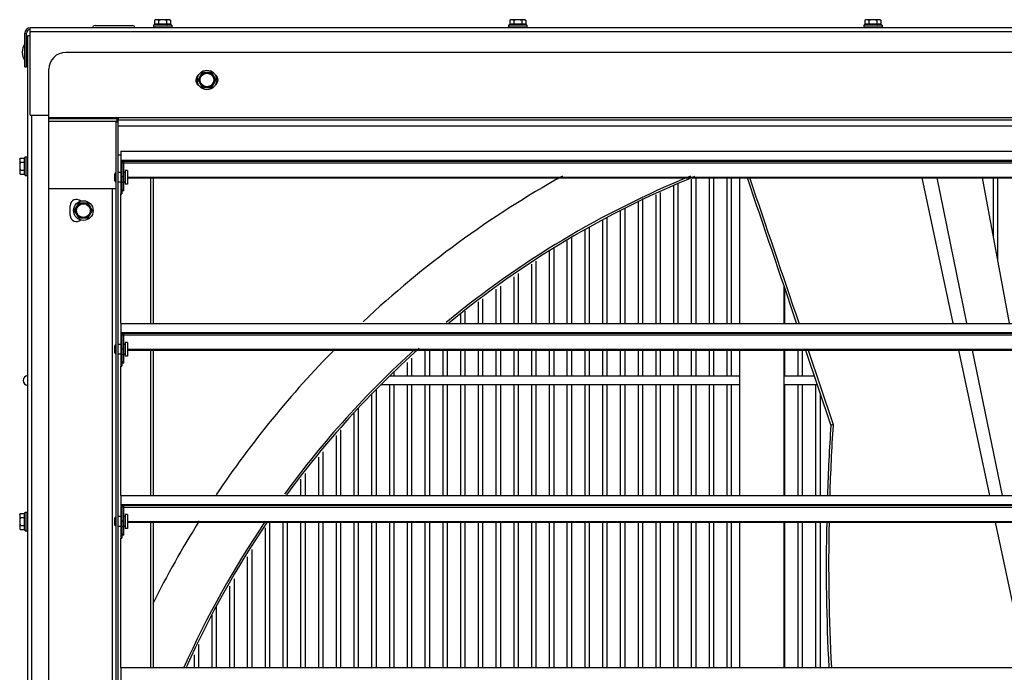
# Model space of a CAD drawing. Units: inches. Extents: x -92 to 20, y -74 to 30.
# Drawn here: x -92 to -70, y 15 to 29 of the extents above; entities that cross this region are included whole.
import ezdxf

# ---------------------------------------------------------------- set-up
doc = ezdxf.new("R2010")
doc.units = ezdxf.units.IN
doc.header["$LTSCALE"] = 0.935
doc.header["$MEASUREMENT"] = 0
doc.layers.get('0').update_dxf_attribs({"linetype": 'CONTINUOUS'})
doc.layers.add('AXIS', color=7, linetype='CONTINUOUS')
doc.layers.add('P_ROUNDS', color=7, linetype='CONTINUOUS')

msp = doc.modelspace()

# ---------------------------------------------------------------- linework, layer by layer
at = {"color": 7, "linetype": 'CONTINUOUS'}
for p, q in [((-90.221, 29.313), (-89.381, 29.313)), ((-88.908, 29.325), (-88.908, 29.275)), ((-88.494, 29.325), (-88.908, 29.325)), ((-88.494, 29.275), (-88.908, 29.275)), ((-88.856, 29.445), (-88.881, 29.431)), ((-88.881, 29.431), (-88.881, 29.344)), ((-88.521, 29.344), (-88.881, 29.344)), ((-88.545, 29.445), (-88.856, 29.445)), ((-88.791, 29.431), (-88.791, 29.344)), ((-88.611, 29.431), (-88.611, 29.344)), ((-88.545, 29.445), (-88.521, 29.431)), ((-88.521, 29.431), (-88.521, 29.344)), ((-88.494, 29.325), (-88.494, 29.275)), ((-80.908, 29.325), (-80.908, 29.275)), ((-80.494, 29.325), (-80.908, 29.325)), ((-80.494, 29.275), (-80.908, 29.275)), ((-80.856, 29.445), (-80.881, 29.431)), ((-80.881, 29.431), (-80.881, 29.344)), ((-80.521, 29.344), (-80.881, 29.344)), ((-80.545, 29.445), (-80.856, 29.445)), ((-80.791, 29.431), (-80.791, 29.344)), ((-80.611, 29.431), (-80.611, 29.344)), ((-80.545, 29.445), (-80.521, 29.431)), ((-80.521, 29.431), (-80.521, 29.344)), ((-80.494, 29.325), (-80.494, 29.275)), ((-72.908, 29.325), (-72.908, 29.275)), ((-72.494, 29.325), (-72.908, 29.325)), ((-72.494, 29.275), (-72.908, 29.275)), ((-72.856, 29.445), (-72.881, 29.431)), ((-72.881, 29.431), (-72.881, 29.344)), ((-72.521, 29.344), (-72.881, 29.344)), ((-72.545, 29.445), (-72.856, 29.445)), ((-72.791, 29.431), (-72.791, 29.344)), ((-72.611, 29.431), (-72.611, 29.344)), ((-72.545, 29.445), (-72.521, 29.431)), ((-72.521, 29.431), (-72.521, 29.344)), ((-72.494, 29.325), (-72.494, 29.275)), ((-91.801, 28.383), (-91.801, 29.143)), ((-91.801, 29.143), (-91.761, 29.143)), ((-91.681, 27.293), (-91.681, 29.263)), ((-45.721, 29.263), (-91.681, 29.263)), ((-45.721, 29.173), (-91.681, 29.173)), ((-91.736, 28.808), (-91.761, 28.808)), ((-91.736, 28.618), (-91.761, 28.618)), ((-46.521, 28.708), (-90.881, 28.708)), ((-91.801, 28.383), (-91.761, 28.383)), ((-91.261, -16.032), (-91.261, 28.328)), ((-87.901, 28.088), (-87.801, 28.261)), ((-87.88, 28.088), (-87.79, 28.243)), ((-87.801, 28.261), (-87.601, 28.261)), ((-87.79, 28.243), (-87.801, 28.261)), ((-87.79, 28.243), (-87.611, 28.243)), ((-87.611, 28.243), (-87.601, 28.261)), ((-87.611, 28.243), (-87.522, 28.088)), ((-87.601, 28.261), (-87.501, 28.088)), ((-87.801, 27.915), (-87.901, 28.088)), ((-87.88, 28.088), (-87.901, 28.088)), ((-87.79, 27.933), (-87.88, 28.088)), ((-87.522, 28.088), (-87.611, 27.933)), ((-87.501, 28.088), (-87.601, 27.915)), ((-87.522, 28.088), (-87.501, 28.088)), ((-87.79, 27.933), (-87.801, 27.915)), ((-87.601, 27.915), (-87.801, 27.915)), ((-87.611, 27.933), (-87.79, 27.933)), ((-87.611, 27.933), (-87.601, 27.915)), ((-91.681, 27.293), (-91.261, 27.293)), ((-46.141, 27.238), (-91.261, 27.238)), ((-91.261, 27.222), (-89.731, 27.222)), ((-91.261, 27.162), (-89.731, 27.162)), ((-89.743, -14.852), (-89.743, 27.148)), ((-89.743, 27.148), (-89.701, 27.148)), ((-89.731, 27.238), (-89.731, 27.148)), ((-89.701, 27.238), (-89.701, 27.196)), ((-89.701, -14.852), (-89.701, 27.19)), ((-89.701, 27.19), (-47.701, 27.19)), ((-89.701, 27.058), (-47.701, 27.058)), ((-89.638, 26.398), (-89.701, 26.398)), ((-89.638, 26.483), (-89.638, 25.523)), ((-89.638, 26.483), (-47.763, 26.483)), ((-91.918, 26.303), (-91.904, 26.328)), ((-91.918, 26.303), (-91.918, 25.992)), ((-91.904, 26.328), (-91.817, 26.328)), ((-91.904, 26.238), (-91.817, 26.238)), ((-91.817, 26.328), (-91.817, 25.968)), ((-91.798, 25.941), (-91.798, 26.355)), ((-91.798, 26.355), (-91.748, 26.355)), ((-91.748, 25.941), (-91.748, 26.355)), ((-47.763, 26.273), (-89.638, 26.273)), ((-47.763, 26.261), (-89.638, 26.261)), ((-89.627, 26.261), (-89.62, 26.255)), ((-89.62, 26.255), (-89.62, 25.523)), ((-47.781, 26.255), (-89.62, 26.255)), ((-89.576, 26.219), (-89.62, 26.219)), ((-89.576, 25.59), (-89.576, 26.255)), ((-89.576, 26.224), (-47.826, 26.224)), ((-91.918, 25.992), (-91.904, 25.968)), ((-91.904, 26.058), (-91.817, 26.058)), ((-91.904, 25.968), (-91.817, 25.968)), ((-89.772, 25.818), (-89.772, 25.978)), ((-89.638, 26.008), (-89.701, 26.008)), ((-89.545, 26.008), (-89.576, 26.008)), ((-89.545, 26.053), (-89.545, 25.743)), ((-89.492, 26.053), (-89.545, 26.053)), ((-89.492, 26.053), (-89.492, 25.743)), ((-91.798, 25.941), (-91.748, 25.941)), ((-89.638, 25.788), (-89.701, 25.788)), ((-89.576, 25.905), (-89.62, 25.905)), ((-89.576, 25.778), (-89.62, 25.778)), ((-89.545, 25.788), (-89.576, 25.788)), ((-89.492, 25.743), (-89.545, 25.743)), ((-89.492, 25.9), (-47.91, 25.9)), ((-89.492, 25.884), (-47.91, 25.884)), ((-88.962, 22.608), (-88.962, 25.884)), ((-88.906, 22.608), (-88.906, 25.884)), ((-77.091, 25.748), (-77.091, 22.608)), ((-76.791, 25.854), (-76.791, 22.608)), ((-76.691, 25.89), (-76.691, 22.608)), ((-76.391, 25.884), (-76.391, 22.608)), ((-76.291, 25.884), (-76.291, 22.608)), ((-75.991, 25.884), (-75.991, 22.608)), ((-75.891, 25.884), (-75.891, 22.608)), ((-75.701, 22.608), (-75.701, 25.884)), ((-70.892, 22.612), (-71.589, 25.884)), ((-70.582, 22.612), (-71.257, 25.884)), ((-69.624, 22.612), (-70.234, 25.884)), ((-69.991, 25.884), (-69.991, 24.579)), ((-69.891, 25.884), (-69.891, 24.042)), ((-91.261, 25.648), (-89.743, 25.648)), ((-89.826, -13.352), (-89.826, 25.648)), ((-89.638, 22.612), (-89.638, 25.523)), ((-89.638, 25.523), (-89.62, 25.523)), ((-89.576, 25.611), (-89.62, 25.611)), ((-89.576, 25.59), (-89.62, 25.59)), ((-77.591, 25.506), (-77.591, 22.608)), ((-77.491, 25.558), (-77.491, 22.608)), ((-77.191, 25.712), (-77.191, 22.608)), ((-90.682, 25.148), (-90.582, 25.321)), ((-90.662, 25.148), (-90.572, 25.303)), ((-90.582, 25.321), (-90.383, 25.321)), ((-90.572, 25.303), (-90.582, 25.321)), ((-90.572, 25.303), (-90.393, 25.303)), ((-90.393, 25.303), (-90.383, 25.321)), ((-90.393, 25.303), (-90.304, 25.148)), ((-90.383, 25.321), (-90.283, 25.148)), ((-77.991, 25.367), (-77.991, 22.608)), ((-77.891, 25.422), (-77.891, 22.608)), ((-90.781, 25.038), (-90.781, 25.258)), ((-90.582, 24.975), (-90.682, 25.148)), ((-90.662, 25.148), (-90.682, 25.148)), ((-90.572, 24.993), (-90.662, 25.148)), ((-90.304, 25.148), (-90.393, 24.993)), ((-90.283, 25.148), (-90.383, 24.975)), ((-90.304, 25.148), (-90.283, 25.148)), ((-78.391, 25.149), (-78.391, 22.608)), ((-78.291, 25.203), (-78.291, 22.608)), ((-90.572, 24.993), (-90.582, 24.975)), ((-90.383, 24.975), (-90.582, 24.975)), ((-90.393, 24.993), (-90.572, 24.993)), ((-90.393, 24.993), (-90.383, 24.975)), ((-78.791, 24.93), (-78.791, 22.608)), ((-78.691, 24.985), (-78.691, 22.608)), ((-79.191, 24.712), (-79.191, 22.608)), ((-79.091, 24.766), (-79.091, 22.608)), ((-79.591, 24.47), (-79.591, 22.608)), ((-79.491, 24.548), (-79.491, 22.608)), ((-79.991, 24.223), (-79.991, 22.608)), ((-79.891, 24.294), (-79.891, 22.608)), ((-80.291, 24.011), (-80.291, 22.608)), ((-80.391, 23.941), (-80.391, 22.608)), ((-80.791, 23.658), (-80.791, 22.608)), ((-80.691, 23.729), (-80.691, 22.608)), ((-81.191, 23.376), (-81.191, 22.608)), ((-81.091, 23.447), (-81.091, 22.608)), ((-74.701, 22.608), (-74.701, 23.445)), ((-74.691, 23.415), (-74.691, 22.608)), ((-81.591, 23.094), (-81.591, 22.608)), ((-81.491, 23.164), (-81.491, 22.608)), ((-81.891, 22.882), (-81.891, 22.608)), ((-81.991, 22.811), (-81.991, 22.608)), ((-89.638, 22.608), (-89.638, 21.648)), ((-89.638, 22.608), (-47.763, 22.608)), ((-47.763, 22.398), (-89.638, 22.398)), ((-47.763, 22.386), (-89.638, 22.386)), ((-89.627, 22.386), (-89.62, 22.38)), ((-89.62, 22.38), (-89.62, 21.648)), ((-47.781, 22.38), (-89.62, 22.38)), ((-89.576, 22.344), (-89.62, 22.344)), ((-89.576, 21.715), (-89.576, 22.38)), ((-89.576, 22.349), (-47.826, 22.349)), ((-89.545, 22.178), (-89.545, 21.868)), ((-89.492, 22.178), (-89.545, 22.178)), ((-89.492, 22.178), (-89.492, 21.868)), ((-89.772, 21.943), (-89.772, 22.103)), ((-89.638, 22.133), (-89.701, 22.133)), ((-89.576, 22.03), (-89.62, 22.03)), ((-89.545, 22.133), (-89.576, 22.133)), ((-89.492, 22.025), (-47.91, 22.025)), ((-89.492, 22.009), (-47.91, 22.009)), ((-88.962, 18.733), (-88.962, 22.009)), ((-88.906, 18.733), (-88.906, 22.009)), ((-82.791, 22.009), (-82.791, 21.418)), ((-82.691, 22.009), (-82.691, 21.418)), ((-82.391, 22.009), (-82.391, 21.418)), ((-82.291, 22.009), (-82.291, 21.418)), ((-81.991, 22.009), (-81.991, 21.418)), ((-81.891, 22.009), (-81.891, 21.418)), ((-81.591, 22.009), (-81.591, 21.418)), ((-81.491, 22.009), (-81.491, 21.418)), ((-81.191, 22.009), (-81.191, 21.418)), ((-81.091, 22.009), (-81.091, 21.418)), ((-80.791, 22.009), (-80.791, 21.418)), ((-80.691, 22.009), (-80.691, 21.418)), ((-80.391, 22.009), (-80.391, 21.418)), ((-80.291, 22.009), (-80.291, 21.418)), ((-79.991, 22.009), (-79.991, 21.418)), ((-79.891, 22.009), (-79.891, 21.418)), ((-79.591, 22.009), (-79.591, 21.418)), ((-79.491, 22.009), (-79.491, 21.418)), ((-79.191, 22.009), (-79.191, 21.418)), ((-79.091, 22.009), (-79.091, 21.418)), ((-78.791, 22.009), (-78.791, 21.418)), ((-78.691, 22.009), (-78.691, 21.418)), ((-78.391, 22.009), (-78.391, 21.418)), ((-78.291, 22.009), (-78.291, 21.418)), ((-77.991, 22.009), (-77.991, 21.418)), ((-77.891, 22.009), (-77.891, 21.418)), ((-77.591, 22.009), (-77.591, 21.418)), ((-77.491, 22.009), (-77.491, 21.418)), ((-77.191, 22.009), (-77.191, 21.418)), ((-77.091, 22.009), (-77.091, 21.418)), ((-76.791, 22.009), (-76.791, 21.418)), ((-76.691, 22.009), (-76.691, 21.418)), ((-76.391, 22.009), (-76.391, 21.418)), ((-76.291, 22.009), (-76.291, 21.418)), ((-75.991, 22.009), (-75.991, 21.418)), ((-75.891, 22.009), (-75.891, 21.418)), ((-75.701, 18.733), (-75.701, 22.009)), ((-74.701, 18.733), (-74.701, 22.009)), ((-74.691, 22.009), (-74.691, 21.418)), ((-74.391, 22.009), (-74.391, 21.418)), ((-74.291, 22.009), (-74.291, 21.418)), ((-74.216, 22.009), (-73.647, 20.312)), ((-74.161, 22.009), (-73.597, 20.329)), ((-70.067, 18.737), (-70.764, 22.009)), ((-69.783, 18.737), (-70.458, 22.009)), ((-89.638, 21.913), (-89.701, 21.913)), ((-89.576, 21.903), (-89.62, 21.903)), ((-89.576, 21.736), (-89.62, 21.736)), ((-89.545, 21.913), (-89.576, 21.913)), ((-89.492, 21.868), (-89.545, 21.868)), ((-83.091, 21.823), (-83.091, 21.418)), ((-89.638, 18.737), (-89.638, 21.648)), ((-89.638, 21.648), (-89.62, 21.648)), ((-89.576, 21.715), (-89.62, 21.715)), ((-83.191, 21.729), (-83.191, 21.418)), ((-75.701, 21.418), (-83.583, 21.418)), ((-83.491, 21.51), (-83.491, 21.418)), ((-74.018, 21.418), (-74.691, 21.418)), ((-83.891, 21.11), (-83.891, 18.733)), ((-75.701, 21.228), (-83.773, 21.228)), ((-83.591, 21.228), (-83.591, 18.733)), ((-83.491, 21.228), (-83.491, 18.733)), ((-83.191, 21.228), (-83.191, 18.733)), ((-83.091, 21.228), (-83.091, 18.733)), ((-82.791, 21.228), (-82.791, 18.733)), ((-82.691, 21.228), (-82.691, 18.733)), ((-82.391, 21.228), (-82.391, 18.733)), ((-82.291, 21.228), (-82.291, 18.733)), ((-81.991, 21.228), (-81.991, 18.733)), ((-81.891, 21.228), (-81.891, 18.733)), ((-81.591, 21.228), (-81.591, 18.733)), ((-81.491, 21.228), (-81.491, 18.733)), ((-81.191, 21.228), (-81.191, 18.733)), ((-81.091, 21.228), (-81.091, 18.733)), ((-80.791, 21.228), (-80.791, 18.733)), ((-80.691, 21.228), (-80.691, 18.733)), ((-80.391, 21.228), (-80.391, 18.733)), ((-80.291, 21.228), (-80.291, 18.733)), ((-79.991, 21.228), (-79.991, 18.733)), ((-79.891, 21.228), (-79.891, 18.733)), ((-79.591, 21.228), (-79.591, 18.733)), ((-79.491, 21.228), (-79.491, 18.733)), ((-79.191, 21.228), (-79.191, 18.733)), ((-79.091, 21.228), (-79.091, 18.733)), ((-78.791, 21.228), (-78.791, 18.733)), ((-78.691, 21.228), (-78.691, 18.733)), ((-78.391, 21.228), (-78.391, 18.733)), ((-78.291, 21.228), (-78.291, 18.733)), ((-77.991, 21.228), (-77.991, 18.733)), ((-77.891, 21.228), (-77.891, 18.733)), ((-77.591, 21.228), (-77.591, 18.733)), ((-77.491, 21.228), (-77.491, 18.733)), ((-77.191, 21.228), (-77.191, 18.733)), ((-77.091, 21.228), (-77.091, 18.733)), ((-76.791, 21.228), (-76.791, 18.733)), ((-76.691, 21.228), (-76.691, 18.733)), ((-76.391, 21.228), (-76.391, 18.733)), ((-76.291, 21.228), (-76.291, 18.733)), ((-75.991, 21.228), (-75.991, 18.733)), ((-75.891, 21.228), (-75.891, 18.733)), ((-74.691, 21.228), (-74.691, 18.733)), ((-73.954, 21.228), (-74.691, 21.228)), ((-74.391, 21.228), (-74.391, 18.733)), ((-74.291, 21.228), (-74.291, 18.733)), ((-73.991, 21.228), (-73.991, 18.733)), ((-83.991, 21.01), (-83.991, 18.733)), ((-73.891, 21.039), (-73.891, 18.733)), ((-84.291, 20.701), (-84.291, 18.733)), ((-84.391, 20.578), (-84.391, 18.733)), ((-84.691, 20.209), (-84.691, 18.733)), ((-73.597, 20.329), (-73.647, 20.312)), ((-73.597, 20.329), (-73.598, 20.31)), ((-84.791, 20.086), (-84.791, 18.733)), ((-85.191, 19.595), (-85.191, 18.733)), ((-85.091, 19.718), (-85.091, 18.733)), ((-85.591, 19.103), (-85.591, 18.733)), ((-85.491, 19.226), (-85.491, 18.733)), ((-89.638, 18.733), (-89.638, 17.773)), ((-89.638, 18.733), (-47.763, 18.733)), ((-47.763, 18.523), (-89.638, 18.523)), ((-47.763, 18.511), (-89.638, 18.511)), ((-89.627, 18.511), (-89.62, 18.505)), ((-89.62, 18.505), (-89.62, 17.773)), ((-47.781, 18.505), (-89.62, 18.505)), ((-89.576, 18.469), (-89.62, 18.469)), ((-89.576, 17.84), (-89.576, 18.505)), ((-89.576, 18.474), (-47.826, 18.474)), ((-91.918, 18.303), (-91.904, 18.328)), ((-91.918, 18.303), (-91.918, 17.992)), ((-91.904, 18.328), (-91.817, 18.328)), ((-91.904, 18.238), (-91.817, 18.238)), ((-91.817, 18.328), (-91.817, 17.968)), ((-91.798, 17.941), (-91.798, 18.355)), ((-91.798, 18.355), (-91.748, 18.355)), ((-91.748, 17.941), (-91.748, 18.355)), ((-89.772, 18.068), (-89.772, 18.228)), ((-89.638, 18.258), (-89.701, 18.258)), ((-89.545, 18.258), (-89.576, 18.258)), ((-89.545, 18.303), (-89.545, 17.993)), ((-89.492, 18.303), (-89.545, 18.303)), ((-89.492, 18.303), (-89.492, 17.993)), ((-91.918, 17.992), (-91.904, 17.968)), ((-91.904, 18.058), (-91.817, 18.058)), ((-91.904, 17.968), (-91.817, 17.968)), ((-89.638, 18.038), (-89.701, 18.038)), ((-89.576, 18.155), (-89.62, 18.155)), ((-89.576, 18.028), (-89.62, 18.028)), ((-89.545, 18.038), (-89.576, 18.038)), ((-89.492, 17.993), (-89.545, 17.993)), ((-89.492, 18.15), (-47.91, 18.15)), ((-89.492, 18.134), (-47.91, 18.134)), ((-88.962, 14.858), (-88.962, 18.134)), ((-88.906, 14.858), (-88.906, 18.134)), ((-86.391, 18.009), (-86.391, 14.858)), ((-86.291, 18.134), (-86.291, 14.858)), ((-85.991, 18.134), (-85.991, 14.858)), ((-85.891, 18.134), (-85.891, 14.858)), ((-85.591, 18.134), (-85.591, 14.858)), ((-85.491, 18.134), (-85.491, 14.858)), ((-85.191, 18.134), (-85.191, 14.858)), ((-85.091, 18.134), (-85.091, 14.858)), ((-84.791, 18.134), (-84.791, 14.858)), ((-84.691, 18.134), (-84.691, 14.858)), ((-84.391, 18.134), (-84.391, 14.858)), ((-84.291, 18.134), (-84.291, 14.858)), ((-83.991, 18.134), (-83.991, 14.858)), ((-83.891, 18.134), (-83.891, 14.858)), ((-83.591, 18.134), (-83.591, 14.858)), ((-83.491, 18.134), (-83.491, 14.858)), ((-83.191, 18.134), (-83.191, 14.858)), ((-83.091, 18.134), (-83.091, 14.858)), ((-82.791, 18.134), (-82.791, 14.858)), ((-82.691, 18.134), (-82.691, 14.858)), ((-82.391, 18.134), (-82.391, 14.858)), ((-82.291, 18.134), (-82.291, 14.858)), ((-81.991, 18.134), (-81.991, 14.858)), ((-81.891, 18.134), (-81.891, 14.858)), ((-81.591, 18.134), (-81.591, 14.858)), ((-81.491, 18.134), (-81.491, 14.858)), ((-81.191, 18.134), (-81.191, 14.858)), ((-81.091, 18.134), (-81.091, 14.858)), ((-80.791, 18.134), (-80.791, 14.858)), ((-80.691, 18.134), (-80.691, 14.858)), ((-80.391, 18.134), (-80.391, 14.858)), ((-80.291, 18.134), (-80.291, 14.858)), ((-79.991, 18.134), (-79.991, 14.858)), ((-79.891, 18.134), (-79.891, 14.858)), ((-79.591, 18.134), (-79.591, 14.858)), ((-79.491, 18.134), (-79.491, 14.858)), ((-79.191, 18.134), (-79.191, 14.858)), ((-79.091, 18.134), (-79.091, 14.858)), ((-78.791, 18.134), (-78.791, 14.858)), ((-78.691, 18.134), (-78.691, 14.858)), ((-78.391, 18.134), (-78.391, 14.858)), ((-78.291, 18.134), (-78.291, 14.858)), ((-77.991, 18.134), (-77.991, 14.858)), ((-77.891, 18.134), (-77.891, 14.858)), ((-77.591, 18.134), (-77.591, 14.858)), ((-77.491, 18.134), (-77.491, 14.858)), ((-77.191, 18.134), (-77.191, 14.858)), ((-77.091, 18.134), (-77.091, 14.858)), ((-76.791, 18.134), (-76.791, 14.858)), ((-76.691, 18.134), (-76.691, 14.858)), ((-76.391, 18.134), (-76.391, 14.858)), ((-76.291, 18.134), (-76.291, 14.858)), ((-75.991, 18.134), (-75.991, 14.858)), ((-75.891, 18.134), (-75.891, 14.858)), ((-75.701, 14.858), (-75.701, 18.134)), ((-74.701, 14.858), (-74.701, 18.134)), ((-74.691, 18.134), (-74.691, 14.858)), ((-74.391, 18.134), (-74.391, 14.858)), ((-74.291, 18.134), (-74.291, 14.858)), ((-73.991, 18.134), (-73.991, 14.858)), ((-73.891, 18.134), (-73.891, 14.858)), ((-69.242, 14.862), (-69.939, 18.134)), ((-91.798, 17.941), (-91.748, 17.941)), ((-89.638, 14.862), (-89.638, 17.773)), ((-89.638, 17.773), (-89.62, 17.773)), ((-89.576, 17.861), (-89.62, 17.861)), ((-89.576, 17.84), (-89.62, 17.84)), ((-86.791, 17.352), (-86.791, 14.858)), ((-86.691, 17.516), (-86.691, 14.858)), ((-87.091, 16.858), (-87.091, 14.858)), ((-87.191, 16.694), (-87.191, 14.858)), ((-87.491, 16.224), (-87.491, 14.858)), ((-87.591, 16.041), (-87.591, 14.858)), ((-87.891, 15.376), (-87.891, 14.858)), ((-87.991, 15.146), (-87.991, 14.858)), ((-89.638, 14.858), (-89.638, 13.898)), ((-89.638, 14.858), (-47.763, 14.858))]:
    msp.add_line(p, q, dxfattribs=at)
at = {"color": 3, "linetype": 'CONTINUOUS'}
for p, q in [((-91.761, 28.383), (-91.761, 29.143)), ((-91.736, -16.792), (-91.736, 29.088)), ((-91.736, 29.088), (-91.681, 29.088)), ((-91.646, -14.997), (-91.646, 27.293))]:
    msp.add_line(p, q, dxfattribs=at)
at = {"color": 7, "linetype": 'CONTINUOUS'}
for centre, radius in [((-87.701, 28.088), 0.22), ((-87.701, 28.088), 0.154), ((-90.483, 25.148), 0.22), ((-90.483, 25.148), 0.154)]:
    msp.add_circle(centre, radius, dxfattribs=at)
for centre, radius, start, end in [((-90.221, 29.253), 0.06, 90, 170.4059), ((-89.381, 29.253), 0.06, 9.5941, 90), ((-88.816, 29.256), 0.0192, 20.7113, 75), ((-88.585, 29.256), 0.0192, 105, 159.2887), ((-80.816, 29.256), 0.0192, 20.7113, 75), ((-80.585, 29.256), 0.0192, 105, 159.2887), ((-72.816, 29.256), 0.0192, 20.7113, 75), ((-72.585, 29.256), 0.0192, 105, 159.2887), ((-91.681, 29.143), 0.12, 90, 180), ((-91.514, 28.713), 0.347, 145.7945, 214.2055), ((-90.881, 28.328), 0.38, 90, 180), ((-87.811, 28.088), 0.14, 125.3226, 234.505), ((-87.591, 28.088), 0.14, 305.3226, 54.505), ((-91.729, 26.263), 0.0192, 195, 249.2887), ((-91.729, 26.032), 0.0192, 110.7113, 165), ((-89.742, 25.978), 0.03, 91.5377, 180), ((-89.742, 25.818), 0.03, 180, 268.4623), ((-68.701, 6.148), 21.328, 112.0795, 129.4581), ((-931.779, -266.555), 904.812, 18.638003, 18.856827), ((-939.305, -269.498), 912.936, 18.66095, 18.877856), ((-90.641, 25.258), 0.14, 46.3955, 180), ((-90.641, 25.038), 0.14, 180, 315), ((-89.742, 22.103), 0.03, 91.5377, 180), ((-68.701, 6.148), 21.328, 131.817, 143.7918), ((-89.742, 21.943), 0.03, 180, 268.4623), ((-24.294, 17.065), 49.46, 176.2362, 178.0636), ((-24.387, 17.149), 49.313, 176.3246, 178.155), ((-91.729, 18.263), 0.0192, 195, 249.2887), ((-89.742, 18.228), 0.03, 91.5377, 180), ((-91.729, 18.032), 0.0192, 110.7113, 165), ((-89.742, 18.068), 0.03, 180, 268.4623), ((-68.701, 6.148), 21.328, 145.7641, 155.8372), ((-28.056, 17.149), 45.696, 178.7654, 182.8712), ((-28.121, 17.226), 45.577, 178.8581, 182.9746)]:
    msp.add_arc(centre, radius, start, end, dxfattribs=at)
at = {"color": 3, "linetype": 'CONTINUOUS'}
msp.add_arc((-91.681, 29.143), 0.08, 97.2349, 180, dxfattribs=at)
at = {"color": 7, "linetype": 'CONTINUOUS'}
for points, knots in [([(-88.881, 29.344), (-88.881, 29.343), (-88.881, 29.341), (-88.882, 29.338), (-88.883, 29.337), (-88.884, 29.335), (-88.885, 29.333), (-88.886, 29.332), (-88.888, 29.33), (-88.89, 29.329), (-88.892, 29.328), (-88.895, 29.326), (-88.899, 29.325), (-88.902, 29.325), (-88.903, 29.325)], [0, 0, 0, 0, 0.124836, 0.187404, 0.249942, 0.312471, 0.375002, 0.437555, 0.500089, 0.562622, 0.625158, 0.750074, 0.875105, 1, 1, 1, 1]), ([(-88.791, 29.431), (-88.793, 29.432), (-88.796, 29.434), (-88.804, 29.438), (-88.811, 29.441), (-88.819, 29.443), (-88.823, 29.444), (-88.827, 29.444), (-88.831, 29.445), (-88.836, 29.445), (-88.841, 29.445), (-88.844, 29.444), (-88.848, 29.444), (-88.853, 29.443), (-88.861, 29.441), (-88.868, 29.438), (-88.875, 29.434), (-88.879, 29.432), (-88.881, 29.431)], [0, 0, 0, 0, 0.065942, 0.130793, 0.257161, 0.318859, 0.379737, 0.409942, 0.440032, 0.5, 0.559968, 0.590058, 0.620263, 0.681141, 0.742839, 0.869207, 0.934058, 1, 1, 1, 1]), ([(-88.791, 29.344), (-88.791, 29.344), (-88.791, 29.342), (-88.791, 29.34), (-88.791, 29.338), (-88.792, 29.336), (-88.793, 29.334), (-88.794, 29.332), (-88.794, 29.33), (-88.795, 29.329), (-88.796, 29.328), (-88.797, 29.327), (-88.798, 29.326), (-88.799, 29.326), (-88.8, 29.326), (-88.801, 29.325), (-88.802, 29.325), (-88.802, 29.325)], [0, 0, 0, 0, 0.083767, 0.166789, 0.247974, 0.326574, 0.473792, 0.541828, 0.605851, 0.665893, 0.722098, 0.774686, 0.824045, 0.870659, 0.915089, 0.957972, 1, 1, 1, 1]), ([(-88.611, 29.431), (-88.618, 29.433), (-88.629, 29.436), (-88.644, 29.439), (-88.655, 29.441), (-88.667, 29.443), (-88.678, 29.444), (-88.689, 29.445), (-88.701, 29.445), (-88.712, 29.445), (-88.724, 29.444), (-88.735, 29.443), (-88.746, 29.441), (-88.758, 29.439), (-88.772, 29.436), (-88.783, 29.433), (-88.791, 29.431)], [0, 0, 0, 0, 0.124988, 0.187488, 0.249989, 0.312491, 0.374994, 0.437497, 0.5, 0.562503, 0.625006, 0.687509, 0.750011, 0.812512, 0.875012, 1, 1, 1, 1]), ([(-88.521, 29.431), (-88.522, 29.432), (-88.526, 29.434), (-88.533, 29.438), (-88.541, 29.441), (-88.548, 29.443), (-88.553, 29.444), (-88.557, 29.444), (-88.561, 29.445), (-88.566, 29.445), (-88.57, 29.445), (-88.574, 29.444), (-88.578, 29.444), (-88.583, 29.443), (-88.59, 29.441), (-88.598, 29.438), (-88.605, 29.434), (-88.609, 29.432), (-88.611, 29.431)], [0, 0, 0, 0, 0.065942, 0.130793, 0.257161, 0.318859, 0.379737, 0.409942, 0.440032, 0.5, 0.559968, 0.590058, 0.620263, 0.681141, 0.742839, 0.869207, 0.934058, 1, 1, 1, 1]), ([(-88.611, 29.344), (-88.611, 29.344), (-88.611, 29.342), (-88.61, 29.34), (-88.61, 29.338), (-88.61, 29.336), (-88.609, 29.334), (-88.608, 29.332), (-88.607, 29.33), (-88.606, 29.329), (-88.605, 29.328), (-88.605, 29.327), (-88.604, 29.326), (-88.603, 29.326), (-88.602, 29.326), (-88.601, 29.325), (-88.6, 29.325), (-88.6, 29.325)], [0, 0, 0, 0, 0.083767, 0.166789, 0.247974, 0.326574, 0.473792, 0.541828, 0.605851, 0.665893, 0.722098, 0.774686, 0.824045, 0.870659, 0.915089, 0.957972, 1, 1, 1, 1]), ([(-88.521, 29.344), (-88.521, 29.343), (-88.52, 29.341), (-88.52, 29.338), (-88.519, 29.337), (-88.518, 29.335), (-88.516, 29.333), (-88.515, 29.332), (-88.514, 29.33), (-88.512, 29.329), (-88.51, 29.328), (-88.506, 29.326), (-88.502, 29.325), (-88.5, 29.325), (-88.498, 29.325)], [0, 0, 0, 0, 0.124836, 0.187404, 0.249942, 0.312471, 0.375002, 0.437555, 0.500089, 0.562622, 0.625158, 0.750074, 0.875105, 1, 1, 1, 1]), ([(-80.881, 29.344), (-80.881, 29.343), (-80.881, 29.341), (-80.882, 29.338), (-80.883, 29.337), (-80.884, 29.335), (-80.885, 29.333), (-80.886, 29.332), (-80.888, 29.33), (-80.89, 29.329), (-80.892, 29.328), (-80.895, 29.326), (-80.899, 29.325), (-80.902, 29.325), (-80.903, 29.325)], [0, 0, 0, 0, 0.124836, 0.187404, 0.249942, 0.312471, 0.375002, 0.437555, 0.500089, 0.562622, 0.625158, 0.750074, 0.875105, 1, 1, 1, 1]), ([(-80.791, 29.431), (-80.793, 29.432), (-80.796, 29.434), (-80.804, 29.438), (-80.811, 29.441), (-80.819, 29.443), (-80.823, 29.444), (-80.827, 29.444), (-80.831, 29.445), (-80.836, 29.445), (-80.841, 29.445), (-80.844, 29.444), (-80.848, 29.444), (-80.853, 29.443), (-80.861, 29.441), (-80.868, 29.438), (-80.875, 29.434), (-80.879, 29.432), (-80.881, 29.431)], [0, 0, 0, 0, 0.065942, 0.130793, 0.257161, 0.318859, 0.379737, 0.409942, 0.440032, 0.5, 0.559968, 0.590058, 0.620263, 0.681141, 0.742839, 0.869207, 0.934058, 1, 1, 1, 1]), ([(-80.791, 29.344), (-80.791, 29.344), (-80.791, 29.342), (-80.791, 29.34), (-80.791, 29.338), (-80.792, 29.336), (-80.793, 29.334), (-80.794, 29.332), (-80.794, 29.33), (-80.795, 29.329), (-80.796, 29.328), (-80.797, 29.327), (-80.798, 29.326), (-80.799, 29.326), (-80.8, 29.326), (-80.801, 29.325), (-80.802, 29.325), (-80.802, 29.325)], [0, 0, 0, 0, 0.083767, 0.166789, 0.247974, 0.326574, 0.473792, 0.541828, 0.605851, 0.665893, 0.722098, 0.774686, 0.824045, 0.870659, 0.915089, 0.957972, 1, 1, 1, 1]), ([(-80.611, 29.431), (-80.618, 29.433), (-80.629, 29.436), (-80.644, 29.439), (-80.655, 29.441), (-80.667, 29.443), (-80.678, 29.444), (-80.689, 29.445), (-80.701, 29.445), (-80.712, 29.445), (-80.724, 29.444), (-80.735, 29.443), (-80.746, 29.441), (-80.758, 29.439), (-80.772, 29.436), (-80.783, 29.433), (-80.791, 29.431)], [0, 0, 0, 0, 0.124988, 0.187488, 0.249989, 0.312491, 0.374994, 0.437497, 0.5, 0.562503, 0.625006, 0.687509, 0.750011, 0.812512, 0.875012, 1, 1, 1, 1]), ([(-80.521, 29.431), (-80.522, 29.432), (-80.526, 29.434), (-80.533, 29.438), (-80.541, 29.441), (-80.548, 29.443), (-80.553, 29.444), (-80.557, 29.444), (-80.561, 29.445), (-80.566, 29.445), (-80.57, 29.445), (-80.574, 29.444), (-80.578, 29.444), (-80.583, 29.443), (-80.59, 29.441), (-80.598, 29.438), (-80.605, 29.434), (-80.609, 29.432), (-80.611, 29.431)], [0, 0, 0, 0, 0.065942, 0.130793, 0.257161, 0.318859, 0.379737, 0.409942, 0.440032, 0.5, 0.559968, 0.590058, 0.620263, 0.681141, 0.742839, 0.869207, 0.934058, 1, 1, 1, 1]), ([(-80.611, 29.344), (-80.611, 29.344), (-80.611, 29.342), (-80.61, 29.34), (-80.61, 29.338), (-80.61, 29.336), (-80.609, 29.334), (-80.608, 29.332), (-80.607, 29.33), (-80.606, 29.329), (-80.605, 29.328), (-80.605, 29.327), (-80.604, 29.326), (-80.603, 29.326), (-80.602, 29.326), (-80.601, 29.325), (-80.6, 29.325), (-80.6, 29.325)], [0, 0, 0, 0, 0.083767, 0.166789, 0.247974, 0.326574, 0.473792, 0.541828, 0.605851, 0.665893, 0.722098, 0.774686, 0.824045, 0.870659, 0.915089, 0.957972, 1, 1, 1, 1]), ([(-80.521, 29.344), (-80.521, 29.343), (-80.52, 29.341), (-80.52, 29.338), (-80.519, 29.337), (-80.518, 29.335), (-80.516, 29.333), (-80.515, 29.332), (-80.514, 29.33), (-80.512, 29.329), (-80.51, 29.328), (-80.506, 29.326), (-80.502, 29.325), (-80.5, 29.325), (-80.498, 29.325)], [0, 0, 0, 0, 0.124836, 0.187404, 0.249942, 0.312471, 0.375002, 0.437555, 0.500089, 0.562622, 0.625158, 0.750074, 0.875105, 1, 1, 1, 1]), ([(-72.881, 29.344), (-72.881, 29.343), (-72.881, 29.341), (-72.882, 29.338), (-72.883, 29.337), (-72.884, 29.335), (-72.885, 29.333), (-72.886, 29.332), (-72.888, 29.33), (-72.89, 29.329), (-72.892, 29.328), (-72.895, 29.326), (-72.899, 29.325), (-72.902, 29.325), (-72.903, 29.325)], [0, 0, 0, 0, 0.124836, 0.187404, 0.249942, 0.312471, 0.375002, 0.437555, 0.500089, 0.562622, 0.625158, 0.750074, 0.875105, 1, 1, 1, 1]), ([(-72.791, 29.431), (-72.793, 29.432), (-72.796, 29.434), (-72.804, 29.438), (-72.811, 29.441), (-72.819, 29.443), (-72.823, 29.444), (-72.827, 29.444), (-72.831, 29.445), (-72.836, 29.445), (-72.841, 29.445), (-72.844, 29.444), (-72.848, 29.444), (-72.853, 29.443), (-72.861, 29.441), (-72.868, 29.438), (-72.875, 29.434), (-72.879, 29.432), (-72.881, 29.431)], [0, 0, 0, 0, 0.065942, 0.130793, 0.257161, 0.318859, 0.379737, 0.409942, 0.440032, 0.5, 0.559968, 0.590058, 0.620263, 0.681141, 0.742839, 0.869207, 0.934058, 1, 1, 1, 1]), ([(-72.791, 29.344), (-72.791, 29.344), (-72.791, 29.342), (-72.791, 29.34), (-72.791, 29.338), (-72.792, 29.336), (-72.793, 29.334), (-72.794, 29.332), (-72.794, 29.33), (-72.795, 29.329), (-72.796, 29.328), (-72.797, 29.327), (-72.798, 29.326), (-72.799, 29.326), (-72.8, 29.326), (-72.801, 29.325), (-72.802, 29.325), (-72.802, 29.325)], [0, 0, 0, 0, 0.083767, 0.166789, 0.247974, 0.326574, 0.473792, 0.541828, 0.605851, 0.665893, 0.722098, 0.774686, 0.824045, 0.870659, 0.915089, 0.957972, 1, 1, 1, 1]), ([(-72.611, 29.431), (-72.618, 29.433), (-72.629, 29.436), (-72.644, 29.439), (-72.655, 29.441), (-72.667, 29.443), (-72.678, 29.444), (-72.689, 29.445), (-72.701, 29.445), (-72.712, 29.445), (-72.724, 29.444), (-72.735, 29.443), (-72.746, 29.441), (-72.758, 29.439), (-72.772, 29.436), (-72.783, 29.433), (-72.791, 29.431)], [0, 0, 0, 0, 0.124988, 0.187488, 0.249989, 0.312491, 0.374994, 0.437497, 0.5, 0.562503, 0.625006, 0.687509, 0.750011, 0.812512, 0.875012, 1, 1, 1, 1]), ([(-72.521, 29.431), (-72.522, 29.432), (-72.526, 29.434), (-72.533, 29.438), (-72.541, 29.441), (-72.548, 29.443), (-72.553, 29.444), (-72.557, 29.444), (-72.561, 29.445), (-72.566, 29.445), (-72.57, 29.445), (-72.574, 29.444), (-72.578, 29.444), (-72.583, 29.443), (-72.59, 29.441), (-72.598, 29.438), (-72.605, 29.434), (-72.609, 29.432), (-72.611, 29.431)], [0, 0, 0, 0, 0.065942, 0.130793, 0.257161, 0.318859, 0.379737, 0.409942, 0.440032, 0.5, 0.559968, 0.590058, 0.620263, 0.681141, 0.742839, 0.869207, 0.934058, 1, 1, 1, 1]), ([(-72.611, 29.344), (-72.611, 29.344), (-72.611, 29.342), (-72.61, 29.34), (-72.61, 29.338), (-72.61, 29.336), (-72.609, 29.334), (-72.608, 29.332), (-72.607, 29.33), (-72.606, 29.329), (-72.605, 29.328), (-72.605, 29.327), (-72.604, 29.326), (-72.603, 29.326), (-72.602, 29.326), (-72.601, 29.325), (-72.6, 29.325), (-72.6, 29.325)], [0, 0, 0, 0, 0.083767, 0.166789, 0.247974, 0.326574, 0.473792, 0.541828, 0.605851, 0.665893, 0.722098, 0.774686, 0.824045, 0.870659, 0.915089, 0.957972, 1, 1, 1, 1]), ([(-72.521, 29.344), (-72.521, 29.343), (-72.52, 29.341), (-72.52, 29.338), (-72.519, 29.337), (-72.518, 29.335), (-72.516, 29.333), (-72.515, 29.332), (-72.514, 29.33), (-72.512, 29.329), (-72.51, 29.328), (-72.506, 29.326), (-72.502, 29.325), (-72.5, 29.325), (-72.498, 29.325)], [0, 0, 0, 0, 0.124836, 0.187404, 0.249942, 0.312471, 0.375002, 0.437555, 0.500089, 0.562622, 0.625158, 0.750074, 0.875105, 1, 1, 1, 1]), ([(-91.904, 26.328), (-91.905, 26.326), (-91.907, 26.322), (-91.91, 26.315), (-91.913, 26.308), (-91.916, 26.3), (-91.917, 26.295), (-91.917, 26.291), (-91.918, 26.288), (-91.918, 26.283), (-91.918, 26.278), (-91.917, 26.274), (-91.917, 26.27), (-91.916, 26.266), (-91.913, 26.258), (-91.91, 26.251), (-91.907, 26.243), (-91.905, 26.24), (-91.904, 26.238)], [0, 0, 0, 0, 0.065942, 0.130793, 0.257161, 0.318859, 0.379737, 0.409942, 0.440032, 0.5, 0.559968, 0.590058, 0.620263, 0.681141, 0.742839, 0.869207, 0.934058, 1, 1, 1, 1]), ([(-91.904, 26.238), (-91.906, 26.23), (-91.909, 26.219), (-91.912, 26.204), (-91.914, 26.193), (-91.916, 26.182), (-91.917, 26.171), (-91.918, 26.159), (-91.918, 26.148), (-91.918, 26.136), (-91.917, 26.125), (-91.916, 26.113), (-91.914, 26.102), (-91.912, 26.091), (-91.909, 26.076), (-91.906, 26.065), (-91.904, 26.058)], [0, 0, 0, 0, 0.124988, 0.187488, 0.249989, 0.312491, 0.374994, 0.437497, 0.5, 0.562503, 0.625006, 0.687509, 0.750011, 0.812512, 0.875012, 1, 1, 1, 1]), ([(-91.817, 26.328), (-91.816, 26.328), (-91.814, 26.328), (-91.811, 26.329), (-91.809, 26.33), (-91.808, 26.331), (-91.806, 26.332), (-91.805, 26.333), (-91.803, 26.335), (-91.802, 26.337), (-91.801, 26.339), (-91.799, 26.342), (-91.798, 26.346), (-91.798, 26.349), (-91.798, 26.35)], [0, 0, 0, 0, 0.124836, 0.187404, 0.249942, 0.312471, 0.375002, 0.437555, 0.500089, 0.562622, 0.625158, 0.750074, 0.875105, 1, 1, 1, 1]), ([(-91.817, 26.238), (-91.817, 26.238), (-91.815, 26.238), (-91.813, 26.238), (-91.811, 26.238), (-91.809, 26.239), (-91.807, 26.24), (-91.805, 26.241), (-91.803, 26.241), (-91.802, 26.242), (-91.801, 26.243), (-91.8, 26.244), (-91.799, 26.245), (-91.799, 26.246), (-91.798, 26.247), (-91.798, 26.248), (-91.798, 26.249), (-91.798, 26.249)], [0, 0, 0, 0, 0.083767, 0.166789, 0.247974, 0.326574, 0.473792, 0.541828, 0.605851, 0.665893, 0.722098, 0.774686, 0.824045, 0.870659, 0.915089, 0.957972, 1, 1, 1, 1]), ([(-91.904, 26.058), (-91.905, 26.056), (-91.907, 26.052), (-91.91, 26.045), (-91.913, 26.037), (-91.916, 26.03), (-91.917, 26.025), (-91.917, 26.021), (-91.918, 26.017), (-91.918, 26.013), (-91.918, 26.008), (-91.917, 26.004), (-91.917, 26), (-91.916, 25.995), (-91.913, 25.988), (-91.91, 25.98), (-91.907, 25.973), (-91.905, 25.969), (-91.904, 25.968)], [0, 0, 0, 0, 0.065942, 0.130793, 0.257161, 0.318859, 0.379737, 0.409942, 0.440032, 0.5, 0.559968, 0.590058, 0.620263, 0.681141, 0.742839, 0.869207, 0.934058, 1, 1, 1, 1]), ([(-91.817, 26.058), (-91.817, 26.058), (-91.815, 26.058), (-91.813, 26.057), (-91.811, 26.057), (-91.809, 26.057), (-91.807, 26.056), (-91.805, 26.055), (-91.803, 26.054), (-91.802, 26.053), (-91.801, 26.052), (-91.8, 26.052), (-91.799, 26.051), (-91.799, 26.05), (-91.798, 26.049), (-91.798, 26.048), (-91.798, 26.047), (-91.798, 26.047)], [0, 0, 0, 0, 0.083767, 0.166789, 0.247974, 0.326574, 0.473792, 0.541828, 0.605851, 0.665893, 0.722098, 0.774686, 0.824045, 0.870659, 0.915089, 0.957972, 1, 1, 1, 1]), ([(-91.817, 25.968), (-91.816, 25.968), (-91.814, 25.967), (-91.811, 25.967), (-91.809, 25.966), (-91.808, 25.965), (-91.806, 25.963), (-91.805, 25.962), (-91.803, 25.961), (-91.802, 25.959), (-91.801, 25.957), (-91.799, 25.953), (-91.798, 25.949), (-91.798, 25.947), (-91.798, 25.945)], [0, 0, 0, 0, 0.124836, 0.187404, 0.249942, 0.312471, 0.375002, 0.437555, 0.500089, 0.562622, 0.625158, 0.750074, 0.875105, 1, 1, 1, 1]), ([(-91.904, 18.328), (-91.905, 18.326), (-91.907, 18.322), (-91.91, 18.315), (-91.913, 18.308), (-91.916, 18.3), (-91.917, 18.295), (-91.917, 18.291), (-91.918, 18.288), (-91.918, 18.283), (-91.918, 18.278), (-91.917, 18.274), (-91.917, 18.27), (-91.916, 18.266), (-91.913, 18.258), (-91.91, 18.251), (-91.907, 18.243), (-91.905, 18.24), (-91.904, 18.238)], [0, 0, 0, 0, 0.065942, 0.130793, 0.257161, 0.318859, 0.379737, 0.409942, 0.440032, 0.5, 0.559968, 0.590058, 0.620263, 0.681141, 0.742839, 0.869207, 0.934058, 1, 1, 1, 1]), ([(-91.904, 18.238), (-91.906, 18.23), (-91.909, 18.219), (-91.912, 18.204), (-91.914, 18.193), (-91.916, 18.182), (-91.917, 18.171), (-91.918, 18.159), (-91.918, 18.148), (-91.918, 18.136), (-91.917, 18.125), (-91.916, 18.113), (-91.914, 18.102), (-91.912, 18.091), (-91.909, 18.076), (-91.906, 18.065), (-91.904, 18.058)], [0, 0, 0, 0, 0.124988, 0.187488, 0.249989, 0.312491, 0.374994, 0.437497, 0.5, 0.562503, 0.625006, 0.687509, 0.750011, 0.812512, 0.875012, 1, 1, 1, 1]), ([(-91.817, 18.328), (-91.816, 18.328), (-91.814, 18.328), (-91.811, 18.329), (-91.809, 18.33), (-91.808, 18.331), (-91.806, 18.332), (-91.805, 18.333), (-91.803, 18.335), (-91.802, 18.337), (-91.801, 18.339), (-91.799, 18.342), (-91.798, 18.346), (-91.798, 18.349), (-91.798, 18.35)], [0, 0, 0, 0, 0.124836, 0.187404, 0.249942, 0.312471, 0.375002, 0.437555, 0.500089, 0.562622, 0.625158, 0.750074, 0.875105, 1, 1, 1, 1]), ([(-91.817, 18.238), (-91.817, 18.238), (-91.815, 18.238), (-91.813, 18.238), (-91.811, 18.238), (-91.809, 18.239), (-91.807, 18.24), (-91.805, 18.241), (-91.803, 18.241), (-91.802, 18.242), (-91.801, 18.243), (-91.8, 18.244), (-91.799, 18.245), (-91.799, 18.246), (-91.798, 18.247), (-91.798, 18.248), (-91.798, 18.249), (-91.798, 18.249)], [0, 0, 0, 0, 0.083767, 0.166789, 0.247974, 0.326574, 0.473792, 0.541828, 0.605851, 0.665893, 0.722098, 0.774686, 0.824045, 0.870659, 0.915089, 0.957972, 1, 1, 1, 1]), ([(-91.904, 18.058), (-91.905, 18.056), (-91.907, 18.052), (-91.91, 18.045), (-91.913, 18.037), (-91.916, 18.03), (-91.917, 18.025), (-91.917, 18.021), (-91.918, 18.017), (-91.918, 18.013), (-91.918, 18.008), (-91.917, 18.004), (-91.917, 18), (-91.916, 17.995), (-91.913, 17.988), (-91.91, 17.98), (-91.907, 17.973), (-91.905, 17.969), (-91.904, 17.968)], [0, 0, 0, 0, 0.065942, 0.130793, 0.257161, 0.318859, 0.379737, 0.409942, 0.440032, 0.5, 0.559968, 0.590058, 0.620263, 0.681141, 0.742839, 0.869207, 0.934058, 1, 1, 1, 1]), ([(-91.817, 18.058), (-91.817, 18.058), (-91.815, 18.058), (-91.813, 18.057), (-91.811, 18.057), (-91.809, 18.057), (-91.807, 18.056), (-91.805, 18.055), (-91.803, 18.054), (-91.802, 18.053), (-91.801, 18.052), (-91.8, 18.052), (-91.799, 18.051), (-91.799, 18.05), (-91.798, 18.049), (-91.798, 18.048), (-91.798, 18.047), (-91.798, 18.047)], [0, 0, 0, 0, 0.083767, 0.166789, 0.247974, 0.326574, 0.473792, 0.541828, 0.605851, 0.665893, 0.722098, 0.774686, 0.824045, 0.870659, 0.915089, 0.957972, 1, 1, 1, 1]), ([(-91.817, 17.968), (-91.816, 17.968), (-91.814, 17.967), (-91.811, 17.967), (-91.809, 17.966), (-91.808, 17.965), (-91.806, 17.963), (-91.805, 17.962), (-91.803, 17.961), (-91.802, 17.959), (-91.801, 17.957), (-91.799, 17.953), (-91.798, 17.949), (-91.798, 17.947), (-91.798, 17.945)], [0, 0, 0, 0, 0.124836, 0.187404, 0.249942, 0.312471, 0.375002, 0.437555, 0.500089, 0.562622, 0.625158, 0.750074, 0.875105, 1, 1, 1, 1])]:
    msp.add_open_spline(points, degree=3, knots=knots, dxfattribs=at)
at = {"layer": 'AXIS', "color": 7, "linetype": 'CONTINUOUS'}
for centre, radius, start, end in [((-68.701, 6.148), 22.625, 119.075, 133.178), ((-68.701, 6.148), 21.375, 112.2991, 129.5405), ((-68.701, 6.148), 22.625, 135.4047, 146.1506), ((-68.701, 6.148), 21.375, 132.0177, 143.8246), ((-91.731, 21.323), 0.11, 92.5105, 267.4895), ((-68.701, 6.148), 22.625, 147.9288, 153.3487), ((-68.701, 6.148), 21.375, 145.8339, 155.9372)]:
    msp.add_arc(centre, radius, start, end, dxfattribs=at)
at = {"layer": 'P_ROUNDS', "color": 7, "linetype": 'CONTINUOUS'}
msp.add_arc((-91.611, 29.058), 0.09, 150, 160, dxfattribs=at)

doc.saveas('drawing.dxf')
